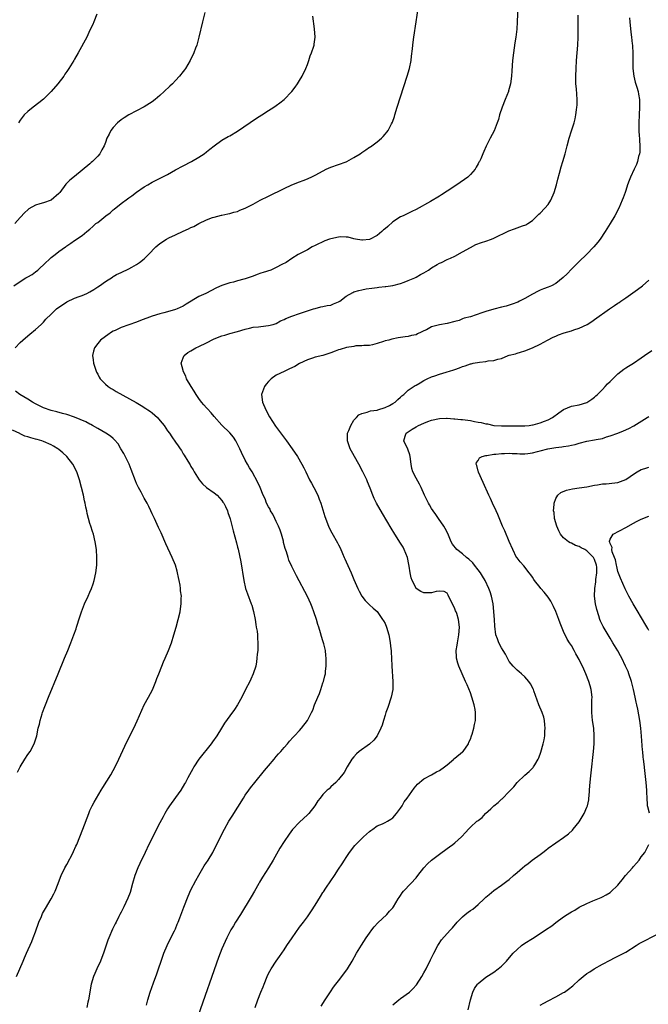
# Model space of a CAD drawing. Units: inches. Extents: x 2601000 to 2604000, y 1479000 to 1482000.
# Drawn here: x 2602525 to 2602687, y 1480582 to 1480836 of the extents above; entities that cross this region are included whole.
import ezdxf

# ---------------------------------------------------------------- set-up
doc = ezdxf.new("R2010")
doc.units = ezdxf.units.IN
doc.header["$MEASUREMENT"] = 0
doc.layers.add('LD26011479_10ft', color=2, linetype='Continuous')

msp = doc.modelspace()

# ---------------------------------------------------------------- linework, layer by layer
at = {"layer": 'LD26011479_10ft'}
for points, elevation in [([(2602572.61, 1480837.39), (2602572, 1480835), (2602571.01, 1480830.99), (2602570.49, 1480829), (2602570.19, 1480828.19), (2602569.78, 1480827), (2602568.84, 1480825), (2602567.62, 1480823), (2602567.36, 1480822.64), (2602567, 1480822.21), (2602566.04, 1480821), (2602565, 1480819.84), (2602564.22, 1480819), (2602563.6, 1480818.4), (2602562.13, 1480817), (2602561, 1480816.01), (2602559.8, 1480815), (2602559, 1480814.38), (2602556.93, 1480813.07), (2602553, 1480811), (2602551.78, 1480810.23), (2602551, 1480809.7), (2602550.12, 1480809), (2602549, 1480807.72), (2602548.41, 1480807), (2602547.94, 1480806.06), (2602547.38, 1480805), (2602547, 1480803.92), (2602546.62, 1480803), (2602546.04, 1480801.96), (2602545.54, 1480801), (2602545, 1480800.35), (2602543.64, 1480799), (2602543.28, 1480798.72), (2602543, 1480798.43), (2602541, 1480796.75), (2602539, 1480795.17), (2602537.83, 1480794.17), (2602537, 1480793.39), (2602536.82, 1480793.18), (2602535.26, 1480791), (2602535, 1480790.71), (2602533, 1480789.01), (2602531, 1480788.38), (2602530.05, 1480788.05), (2602529, 1480787.75), (2602527.23, 1480786.77), (2602527, 1480786.57), (2602526.18, 1480785.82), (2602525, 1480784.61), (2602523.68, 1480783)], 9510), ([(2602523.71, 1480751), (2602525, 1480752.35), (2602525.66, 1480753), (2602527, 1480754.12), (2602527.5, 1480754.5), (2602529, 1480755.7), (2602530.42, 1480757), (2602531, 1480757.6), (2602531.66, 1480758.34), (2602533, 1480759.69), (2602534.41, 1480761), (2602534.73, 1480761.27), (2602535.9, 1480762.1), (2602537, 1480762.83), (2602539, 1480763.76), (2602540.24, 1480764.24), (2602541, 1480764.5), (2602542.16, 1480765), (2602543, 1480765.41), (2602544.02, 1480765.98), (2602545, 1480766.73), (2602545.41, 1480767), (2602547, 1480768.12), (2602548.8, 1480769.2), (2602549, 1480769.38), (2602549.86, 1480769.86), (2602551, 1480770.44), (2602553, 1480771.35), (2602553.74, 1480771.74), (2602555, 1480772.43), (2602555.74, 1480773), (2602557, 1480773.89), (2602558.09, 1480775), (2602559.98, 1480777), (2602560.52, 1480777.48), (2602561, 1480777.85), (2602562.73, 1480779), (2602563.3, 1480779.3), (2602565, 1480780.12), (2602567, 1480781.04), (2602568.38, 1480781.62), (2602569, 1480781.97), (2602569.71, 1480782.29), (2602571, 1480783), (2602573, 1480783.97), (2602574.54, 1480784.54), (2602575, 1480784.69), (2602576.85, 1480785.15), (2602577, 1480785.21), (2602578.52, 1480785.48), (2602579, 1480785.6), (2602580.09, 1480785.91), (2602581, 1480786.14), (2602581.58, 1480786.42), (2602583.01, 1480787.01), (2602585, 1480788.04), (2602586.81, 1480789), (2602589, 1480790.1), (2602593, 1480792.06), (2602595, 1480792.99), (2602597, 1480793.8), (2602597.91, 1480794.09), (2602599, 1480794.55), (2602599.34, 1480794.66), (2602599.96, 1480795), (2602601, 1480795.47), (2602602.08, 1480796.08), (2602603.81, 1480797), (2602605, 1480797.57), (2602609, 1480798.93), (2602609.14, 1480799), (2602611, 1480799.99), (2602612.57, 1480801), (2602613, 1480801.34), (2602614.02, 1480801.98), (2602615, 1480802.66), (2602615.23, 1480802.77), (2602615.58, 1480803), (2602617, 1480804.09), (2602618.08, 1480805), (2602618.54, 1480805.46), (2602619, 1480806.05), (2602619.47, 1480806.53), (2602619.81, 1480807), (2602620.68, 1480808.68), (2602620.91, 1480809.09), (2602621.4, 1480810.6), (2602621.49, 1480811), (2602622.09, 1480813), (2602624.71, 1480821), (2602625.31, 1480823), (2602625.71, 1480825), (2602625.86, 1480826.14), (2602626.04, 1480828.04), (2602626.16, 1480829), (2602626.28, 1480829.72), (2602626.43, 1480831), (2602627, 1480835), (2602627.55, 1480838.45)], 9490), ([(2602544.75, 1480837), (2602544, 1480835), (2602543.71, 1480834.29), (2602543, 1480832.86), (2602542.16, 1480831), (2602539.99, 1480827), (2602539, 1480825.35), (2602538.81, 1480825), (2602537.59, 1480823), (2602537, 1480822.17), (2602536.53, 1480821.47), (2602536.25, 1480821), (2602534.75, 1480819), (2602533.04, 1480817), (2602531, 1480815.1), (2602529.86, 1480814.14), (2602528.35, 1480813), (2602527, 1480811.86), (2602526.06, 1480811), (2602525, 1480809.64), (2602524.56, 1480809)], 9520), ([(2602653.19, 1480839), (2602653.05, 1480834.95), (2602652.93, 1480833.07), (2602652.69, 1480831), (2602652.47, 1480829.53), (2602652.25, 1480828.25), (2602652.06, 1480827), (2602651.86, 1480825), (2602651.66, 1480822.34), (2602651.58, 1480821), (2602651.31, 1480819), (2602650.81, 1480817.19), (2602650.77, 1480817), (2602649.98, 1480815), (2602649.14, 1480813), (2602648.51, 1480811), (2602648.19, 1480809.81), (2602647.93, 1480809), (2602647.09, 1480806.91), (2602646.1, 1480805), (2602645.08, 1480802.92), (2602644.45, 1480801.55), (2602644.23, 1480801), (2602643.65, 1480799.65), (2602643.33, 1480799), (2602643.2, 1480798.8), (2602643, 1480798.39), (2602642.47, 1480797.53), (2602642.18, 1480797), (2602641, 1480795.62), (2602640.34, 1480795), (2602637.5, 1480793), (2602635, 1480791.33), (2602633.58, 1480790.42), (2602633, 1480790.06), (2602630.73, 1480788.73), (2602627, 1480786.66), (2602625.9, 1480786.1), (2602624.54, 1480785.46), (2602623.65, 1480785), (2602623, 1480784.7), (2602621, 1480783.42), (2602619.71, 1480782.29), (2602619, 1480781.64), (2602618.62, 1480781.37), (2602618.22, 1480781), (2602617, 1480779.97), (2602615, 1480778.94), (2602613.23, 1480778.77), (2602613, 1480778.73), (2602611.42, 1480779), (2602611, 1480779.09), (2602609.47, 1480779.47), (2602609, 1480779.53), (2602607.56, 1480779.56), (2602607, 1480779.51), (2602605, 1480779.1), (2602604.7, 1480779), (2602603.48, 1480778.52), (2602601, 1480777.34), (2602600.2, 1480777), (2602599, 1480776.26), (2602596.6, 1480775), (2602595, 1480774.02), (2602593.54, 1480773), (2602592.46, 1480772.46), (2602591, 1480771.68), (2602589.57, 1480771), (2602587.59, 1480770.41), (2602587, 1480770.2), (2602586.1, 1480769.9), (2602585, 1480769.43), (2602583, 1480768.76), (2602582.66, 1480768.66), (2602581, 1480768.25), (2602579.94, 1480767.94), (2602579, 1480767.72), (2602577, 1480767.06), (2602575.56, 1480766.44), (2602572.87, 1480765), (2602571, 1480764.2), (2602567.74, 1480762.26), (2602567, 1480761.75), (2602565.46, 1480761), (2602565, 1480760.83), (2602563, 1480760.3), (2602562, 1480760), (2602561, 1480759.75), (2602559, 1480759.11), (2602556.01, 1480757.99), (2602555, 1480757.58), (2602551, 1480756.19), (2602549.48, 1480755.48), (2602549, 1480755.27), (2602548.52, 1480755), (2602547.63, 1480754.37), (2602547, 1480753.95), (2602545.74, 1480753), (2602545, 1480752.14), (2602544.16, 1480751), (2602543.89, 1480750.11), (2602543.68, 1480749), (2602543.86, 1480747.86), (2602543.93, 1480747), (2602544.7, 1480744.7), (2602545, 1480744.22), (2602545.4, 1480743.4), (2602545.65, 1480743), (2602547, 1480741.6), (2602547.68, 1480741), (2602548.49, 1480740.49), (2602549, 1480740.23), (2602549.78, 1480739.78), (2602554.9, 1480736.9), (2602556.17, 1480736.17), (2602557.4, 1480735.4), (2602557.94, 1480735), (2602558.58, 1480734.58), (2602559, 1480734.24), (2602560.39, 1480733), (2602560.69, 1480732.69), (2602561.61, 1480731.61), (2602562.08, 1480731), (2602563, 1480729.64), (2602563.46, 1480729), (2602564.06, 1480728.06), (2602565, 1480726.68), (2602565.72, 1480725.72), (2602566.21, 1480725), (2602566.55, 1480724.55), (2602567, 1480723.71), (2602567.3, 1480723.3), (2602568.17, 1480721.83), (2602568.81, 1480720.81), (2602569, 1480720.45), (2602569.58, 1480719.58), (2602569.88, 1480719), (2602571.09, 1480717), (2602571.97, 1480715.97), (2602573.03, 1480715.03), (2602575, 1480713.67), (2602575.77, 1480713), (2602577, 1480711.68), (2602577.26, 1480711.26), (2602577.44, 1480711), (2602577.89, 1480710.11), (2602578.4, 1480709), (2602578.53, 1480708.53), (2602579.09, 1480706.91), (2602579.86, 1480703.86), (2602580.73, 1480700.73), (2602581, 1480699.67), (2602581.13, 1480699.13), (2602581.82, 1480695.82), (2602582.62, 1480691), (2602583.09, 1480689), (2602583.57, 1480687.57), (2602584.55, 1480685), (2602584.66, 1480684.66), (2602585.09, 1480683.09), (2602585.51, 1480681), (2602585.71, 1480679.71), (2602585.85, 1480679), (2602586.04, 1480677.96), (2602586.14, 1480677), (2602586.15, 1480676.15), (2602586.26, 1480675), (2602586.27, 1480673.73), (2602586.2, 1480673), (2602586.08, 1480672.08), (2602586.02, 1480671), (2602585.91, 1480670.09), (2602585.7, 1480669), (2602585.07, 1480667), (2602584.41, 1480665.59), (2602584.15, 1480665), (2602583.06, 1480662.94), (2602582.1, 1480661), (2602581.01, 1480658.99), (2602580.2, 1480657.8), (2602579, 1480656.19), (2602577.69, 1480654.31), (2602576.92, 1480653), (2602575.65, 1480651), (2602574.53, 1480649.47), (2602574.23, 1480649), (2602571.08, 1480645), (2602569.73, 1480643), (2602569.48, 1480642.52), (2602568.18, 1480640.18), (2602567.58, 1480639), (2602567.39, 1480638.61), (2602566.37, 1480637), (2602565, 1480635.12), (2602563.52, 1480633), (2602563, 1480632.22), (2602562.27, 1480631), (2602561.81, 1480630.19), (2602561, 1480628.64), (2602558.17, 1480623), (2602557.19, 1480621), (2602555.84, 1480618.16), (2602555.33, 1480617), (2602554.56, 1480615), (2602553.98, 1480613), (2602553.34, 1480610.66), (2602552.78, 1480609.22), (2602551.73, 1480607), (2602551, 1480605.59), (2602550.73, 1480605), (2602550.46, 1480604.46), (2602549.72, 1480603), (2602549.46, 1480602.54), (2602548.8, 1480601.2), (2602547.87, 1480599), (2602547.62, 1480598.38), (2602546.48, 1480595), (2602546.06, 1480593.94), (2602545.67, 1480593), (2602544.74, 1480591), (2602544.23, 1480589.77), (2602543.89, 1480589), (2602543.33, 1480587), (2602542.59, 1480583), (2602542.44, 1480582.44), (2602542.15, 1480581)], 9480), ([(2602557.59, 1480581.59), (2602557.89, 1480583), (2602558.52, 1480585), (2602559.36, 1480587.36), (2602560.25, 1480589.74), (2602561.75, 1480594.25), (2602562.02, 1480595), (2602562.87, 1480597), (2602563.56, 1480598.44), (2602564.75, 1480600.75), (2602565, 1480601.29), (2602565.48, 1480602.52), (2602565.7, 1480603), (2602566.14, 1480604.14), (2602567.15, 1480606.85), (2602568.26, 1480609.74), (2602569, 1480611.32), (2602570.24, 1480613.76), (2602571, 1480615.13), (2602572.45, 1480617.55), (2602573, 1480618.35), (2602573.25, 1480618.75), (2602573.42, 1480619), (2602574.62, 1480621), (2602575, 1480621.69), (2602575.65, 1480623), (2602576.6, 1480625), (2602577.61, 1480627), (2602578.75, 1480629), (2602579.65, 1480630.35), (2602582.52, 1480635), (2602583, 1480635.73), (2602583.91, 1480637), (2602584.38, 1480637.62), (2602585.46, 1480639), (2602587.94, 1480642.06), (2602589, 1480643.33), (2602590.45, 1480645), (2602591, 1480645.68), (2602591.6, 1480646.4), (2602592.17, 1480647), (2602593, 1480648.05), (2602593.85, 1480649), (2602594.38, 1480649.62), (2602595.33, 1480650.67), (2602595.66, 1480651), (2602597, 1480652.4), (2602597.51, 1480653), (2602599.03, 1480655), (2602600.08, 1480657), (2602600.38, 1480657.62), (2602600.85, 1480659), (2602601.68, 1480661), (2602602.09, 1480661.91), (2602602.48, 1480663), (2602603, 1480664.68), (2602603.12, 1480665), (2602603.5, 1480666.5), (2602603.63, 1480667), (2602603.68, 1480667.68), (2602603.83, 1480669), (2602603.88, 1480670.12), (2602603.84, 1480671), (2602603.74, 1480671.74), (2602603.66, 1480673), (2602603.25, 1480674.75), (2602603.18, 1480675), (2602603, 1480675.51), (2602602.65, 1480676.65), (2602602.4, 1480677.6), (2602601.94, 1480679), (2602601.69, 1480679.69), (2602601.31, 1480681), (2602600.66, 1480683), (2602600.21, 1480684.21), (2602599.89, 1480685), (2602599, 1480686.94), (2602596.23, 1480692.23), (2602595, 1480694.63), (2602594.26, 1480696.26), (2602594.01, 1480697), (2602593.6, 1480698.4), (2602593.27, 1480699.27), (2602592.87, 1480700.87), (2602592.81, 1480701.19), (2602592.31, 1480703), (2602591.98, 1480703.98), (2602591.6, 1480705), (2602591, 1480706.27), (2602590.63, 1480707), (2602590.13, 1480708.13), (2602589.53, 1480709), (2602589.38, 1480709.38), (2602589, 1480710.05), (2602588.49, 1480711), (2602588.1, 1480712.1), (2602587.65, 1480713), (2602586.83, 1480715), (2602586.27, 1480716.27), (2602584.74, 1480719), (2602584.11, 1480720.11), (2602583.57, 1480721), (2602583, 1480722.02), (2602582, 1480724), (2602581.58, 1480725), (2602580.54, 1480727), (2602579.95, 1480727.95), (2602579, 1480729.08), (2602577, 1480731.06), (2602575, 1480733.32), (2602574.23, 1480734.23), (2602573.26, 1480735.26), (2602573, 1480735.51), (2602572.3, 1480736.3), (2602571.73, 1480737), (2602571, 1480737.97), (2602570.32, 1480739), (2602569.83, 1480739.83), (2602569.08, 1480741), (2602567.89, 1480743), (2602567.68, 1480743.68), (2602567.03, 1480745), (2602567, 1480745.17), (2602566.48, 1480747), (2602567, 1480748.38), (2602567.27, 1480749), (2602568.23, 1480749.77), (2602569, 1480750.21), (2602570.27, 1480751), (2602571, 1480751.34), (2602573, 1480752.3), (2602574.79, 1480753.21), (2602575, 1480753.31), (2602577, 1480754.08), (2602577.74, 1480754.26), (2602579, 1480754.65), (2602581, 1480755.19), (2602583, 1480755.83), (2602584.06, 1480756.06), (2602585, 1480756.31), (2602586.44, 1480756.44), (2602587, 1480756.52), (2602589, 1480756.71), (2602590.15, 1480757), (2602591, 1480757.28), (2602592.08, 1480757.92), (2602593, 1480758.26), (2602593.46, 1480758.54), (2602595, 1480759.15), (2602597, 1480759.87), (2602599, 1480760.54), (2602600.57, 1480761), (2602601, 1480761.16), (2602602.48, 1480761.52), (2602603, 1480761.62), (2602604.1, 1480761.9), (2602605, 1480762), (2602605.69, 1480762.31), (2602607, 1480762.8), (2602607.32, 1480763), (2602609, 1480764.27), (2602610.72, 1480765.28), (2602611, 1480765.41), (2602612.23, 1480765.77), (2602613, 1480765.96), (2602614.15, 1480766.15), (2602615.6, 1480766.4), (2602617, 1480766.56), (2602617.38, 1480766.62), (2602619, 1480766.75), (2602619.2, 1480766.8), (2602621.05, 1480767.05), (2602623, 1480767.6), (2602623.89, 1480767.89), (2602625, 1480768.31), (2602626.67, 1480769), (2602627, 1480769.17), (2602628.15, 1480769.85), (2602629, 1480770.31), (2602630.16, 1480771), (2602631, 1480771.6), (2602632.42, 1480772.42), (2602633, 1480772.78), (2602633.51, 1480773), (2602635, 1480773.71), (2602635.89, 1480774.11), (2602637, 1480774.64), (2602639, 1480775.72), (2602641, 1480776.86), (2602642.41, 1480777.59), (2602643.85, 1480778.15), (2602645, 1480778.5), (2602646.44, 1480779), (2602647, 1480779.22), (2602650.88, 1480781.12), (2602652.32, 1480781.68), (2602654.43, 1480782.43), (2602655.3, 1480782.7), (2602655.78, 1480783), (2602657, 1480783.81), (2602658.23, 1480785), (2602658.6, 1480785.4), (2602659, 1480785.72), (2602660.2, 1480787), (2602661, 1480787.94), (2602661.71, 1480789), (2602662.61, 1480791), (2602663.21, 1480793), (2602663.54, 1480794.46), (2602663.97, 1480795.97), (2602664.37, 1480797.63), (2602664.8, 1480799), (2602665.37, 1480801), (2602665.9, 1480803), (2602666.46, 1480805), (2602667.07, 1480806.93), (2602667.71, 1480809), (2602667.98, 1480810.02), (2602668.18, 1480811), (2602668.35, 1480812.35), (2602668.45, 1480813), (2602668.47, 1480813.53), (2602668.49, 1480815), (2602668.29, 1480817.71), (2602668.17, 1480819), (2602668.12, 1480821), (2602668.2, 1480823), (2602668.34, 1480825), (2602668.65, 1480829), (2602668.77, 1480831), (2602668.79, 1480833.21), (2602668.73, 1480836.73)], 9470), ([(2602523.38, 1480767), (2602525, 1480768.07), (2602526.5, 1480769), (2602527, 1480769.3), (2602528.12, 1480769.88), (2602529, 1480770.57), (2602529.53, 1480771), (2602531.64, 1480773), (2602532.37, 1480773.63), (2602533, 1480774.25), (2602534.04, 1480775), (2602535, 1480775.82), (2602536.7, 1480777), (2602536.87, 1480777.13), (2602537, 1480777.28), (2602538.08, 1480777.92), (2602539, 1480778.65), (2602541, 1480779.92), (2602542.18, 1480781), (2602543, 1480781.57), (2602543.76, 1480782.24), (2602544.55, 1480783), (2602545, 1480783.3), (2602547.09, 1480785), (2602548.2, 1480785.8), (2602549, 1480786.54), (2602549.27, 1480786.73), (2602551, 1480788.14), (2602552.64, 1480789.36), (2602553, 1480789.66), (2602553.81, 1480790.19), (2602555, 1480791.12), (2602557, 1480792.45), (2602557.9, 1480793), (2602559, 1480793.63), (2602563, 1480795.68), (2602565, 1480796.81), (2602567, 1480797.89), (2602569.18, 1480799), (2602571, 1480800.09), (2602572.39, 1480801), (2602573, 1480801.47), (2602573.84, 1480802.16), (2602575, 1480803.04), (2602577, 1480804.47), (2602578.6, 1480805.4), (2602579, 1480805.62), (2602581, 1480806.79), (2602585.87, 1480810.13), (2602587.28, 1480811), (2602589, 1480812.12), (2602590.4, 1480813), (2602591, 1480813.42), (2602591.9, 1480814.09), (2602593.01, 1480814.99), (2602595.01, 1480817), (2602595.87, 1480818.13), (2602596.48, 1480819), (2602597, 1480819.84), (2602597.63, 1480821), (2602598.57, 1480823), (2602599, 1480824.02), (2602599.37, 1480825), (2602599.74, 1480826.26), (2602600.1, 1480827), (2602600.68, 1480828.68), (2602600.75, 1480829), (2602600.75, 1480829.25), (2602601, 1480831), (2602600.82, 1480833.18), (2602600.42, 1480836.42)], 9500), ([(2602682.01, 1480836.01), (2602682.04, 1480835), (2602682.31, 1480832.31), (2602682.48, 1480831), (2602682.68, 1480829.32), (2602682.71, 1480829), (2602682.71, 1480828.71), (2602682.81, 1480827), (2602682.8, 1480824.8), (2602682.84, 1480823), (2602683.09, 1480821), (2602683.44, 1480819.44), (2602683.87, 1480818.13), (2602684.2, 1480817), (2602684.33, 1480816.33), (2602684.55, 1480815), (2602684.58, 1480813), (2602684.45, 1480811), (2602684.36, 1480809), (2602684.4, 1480807), (2602684.51, 1480805.49), (2602684.54, 1480805), (2602684.53, 1480804.53), (2602684.64, 1480803), (2602684.6, 1480801.4), (2602684.53, 1480801), (2602684.31, 1480800.31), (2602684.03, 1480799), (2602683.78, 1480798.22), (2602683.15, 1480797), (2602682.25, 1480795), (2602681.92, 1480794.08), (2602681.49, 1480793), (2602681, 1480791.56), (2602680.83, 1480791), (2602680.33, 1480789.67), (2602680.11, 1480789), (2602679.23, 1480787), (2602678.17, 1480785), (2602676.97, 1480783), (2602675.72, 1480781), (2602674.39, 1480779), (2602673.79, 1480778.21), (2602672.82, 1480777), (2602670.88, 1480775), (2602669, 1480773.24), (2602668.77, 1480773), (2602667, 1480771.25), (2602665.92, 1480770.08), (2602664.9, 1480769.1), (2602663, 1480767.58), (2602661.86, 1480767), (2602661, 1480766.6), (2602659.84, 1480766.16), (2602659, 1480765.82), (2602658.43, 1480765.57), (2602657, 1480764.85), (2602655, 1480763.72), (2602653.65, 1480763), (2602653.22, 1480762.78), (2602651.78, 1480762.22), (2602651, 1480761.97), (2602650.24, 1480761.76), (2602649, 1480761.43), (2602647, 1480760.93), (2602645, 1480760.35), (2602643.97, 1480759.97), (2602641, 1480758.99), (2602639.41, 1480758.59), (2602639, 1480758.42), (2602638.07, 1480758.07), (2602637, 1480757.76), (2602635, 1480757.23), (2602633, 1480756.92), (2602631, 1480756.38), (2602629.66, 1480755.66), (2602629, 1480755.36), (2602628.3, 1480755), (2602627.39, 1480754.61), (2602627, 1480754.38), (2602625.84, 1480754.16), (2602625, 1480753.89), (2602624.17, 1480753.83), (2602623, 1480753.65), (2602622.42, 1480753.58), (2602620.76, 1480753.24), (2602619.95, 1480753), (2602619, 1480752.75), (2602618.59, 1480752.59), (2602617, 1480752.11), (2602615.78, 1480751.78), (2602615, 1480751.61), (2602613.56, 1480751.56), (2602613, 1480751.47), (2602611.48, 1480751.48), (2602611, 1480751.37), (2602609.05, 1480751.05), (2602607.46, 1480750.54), (2602607, 1480750.44), (2602606.13, 1480750.13), (2602605, 1480749.7), (2602603, 1480749.05), (2602601, 1480748.57), (2602600.34, 1480748.34), (2602599, 1480747.92), (2602597, 1480746.91), (2602595.79, 1480746.21), (2602594.43, 1480745.57), (2602593, 1480744.92), (2602591, 1480743.94), (2602589.67, 1480743), (2602589, 1480742.31), (2602588.39, 1480741.61), (2602587.95, 1480741), (2602587.18, 1480739), (2602587.4, 1480737), (2602588.26, 1480735), (2602589.22, 1480733.22), (2602589.98, 1480731.98), (2602590.79, 1480730.79), (2602593.64, 1480727), (2602595.09, 1480725), (2602596.43, 1480723), (2602597.61, 1480721), (2602598.08, 1480720.08), (2602598.58, 1480719), (2602599.58, 1480717), (2602600.08, 1480716.08), (2602600.69, 1480715), (2602601.68, 1480713), (2602602.02, 1480712.02), (2602602.43, 1480711), (2602603.51, 1480707.51), (2602604.47, 1480705), (2602604.63, 1480704.63), (2602605.3, 1480703.3), (2602606.74, 1480700.74), (2602607, 1480700.2), (2602607.41, 1480699.42), (2602608.01, 1480697.99), (2602608.47, 1480697), (2602608.65, 1480696.65), (2602609, 1480695.83), (2602610.3, 1480693), (2602611, 1480691.29), (2602612.01, 1480689), (2602612.32, 1480688.32), (2602612.99, 1480687), (2602613.89, 1480685.89), (2602615, 1480684.81), (2602615.95, 1480683.95), (2602617, 1480683.07), (2602618.38, 1480681), (2602618.61, 1480680.61), (2602619, 1480679.99), (2602619.39, 1480679), (2602619.98, 1480677), (2602620.12, 1480676.12), (2602620.35, 1480675), (2602620.54, 1480673.46), (2602620.56, 1480673), (2602620.55, 1480672.55), (2602620.65, 1480671), (2602620.72, 1480669), (2602621.04, 1480665), (2602620.98, 1480663), (2602620.59, 1480661), (2602619.7, 1480658.3), (2602619.22, 1480657), (2602619, 1480656.34), (2602618.62, 1480655), (2602618.24, 1480653.76), (2602617.96, 1480653), (2602616.99, 1480651), (2602616.12, 1480649.88), (2602615, 1480648.85), (2602612.35, 1480647), (2602611.66, 1480646.34), (2602611, 1480645.58), (2602610.47, 1480645), (2602609.21, 1480643), (2602608.45, 1480641.55), (2602607, 1480639.74), (2602606.34, 1480639), (2602605, 1480637.86), (2602604.6, 1480637.4), (2602604.11, 1480637), (2602603, 1480635.91), (2602602.29, 1480635), (2602601.71, 1480634.29), (2602600.96, 1480633), (2602599.37, 1480631), (2602599.18, 1480630.82), (2602599, 1480630.63), (2602597, 1480628.79), (2602595.15, 1480626.85), (2602594.29, 1480625.71), (2602593, 1480623.82), (2602591.9, 1480622.1), (2602590.15, 1480619), (2602589, 1480617.04), (2602587.41, 1480614.59), (2602586.66, 1480613.34), (2602586.49, 1480613), (2602585.38, 1480611), (2602584.48, 1480609.52), (2602581.79, 1480605), (2602580.51, 1480603), (2602579.95, 1480602.05), (2602579.28, 1480601), (2602578.29, 1480599), (2602577, 1480596.12), (2602576.07, 1480593.93), (2602570.9, 1480579)], 9460), ([(2602585.53, 1480581), (2602586.24, 1480583), (2602587, 1480584.94), (2602587.61, 1480586.39), (2602587.83, 1480587), (2602588.64, 1480589), (2602589, 1480589.76), (2602589.7, 1480591), (2602591, 1480592.97), (2602591.85, 1480594.15), (2602592.43, 1480595), (2602593, 1480595.89), (2602593.75, 1480597), (2602595.05, 1480598.95), (2602597, 1480601.7), (2602597.98, 1480603), (2602599, 1480604.39), (2602600.06, 1480605.94), (2602601, 1480607.38), (2602602.34, 1480609.66), (2602603, 1480610.64), (2602603.14, 1480610.86), (2602603.76, 1480611.76), (2602605, 1480613.63), (2602605.95, 1480615), (2602607, 1480616.66), (2602607.95, 1480618.05), (2602608.52, 1480619), (2602609, 1480619.68), (2602609.85, 1480621), (2602611.25, 1480622.75), (2602611.46, 1480623), (2602613, 1480624.55), (2602613.47, 1480625), (2602615, 1480626.38), (2602615.34, 1480626.66), (2602615.86, 1480627), (2602617, 1480627.81), (2602618.35, 1480628.35), (2602619, 1480628.65), (2602619.68, 1480629), (2602620.46, 1480629.54), (2602621, 1480629.86), (2602621.98, 1480631), (2602623, 1480632.37), (2602623.39, 1480633), (2602623.95, 1480634.05), (2602624.67, 1480635), (2602626.48, 1480637.52), (2602627.41, 1480638.59), (2602629, 1480639.94), (2602631, 1480641.01), (2602632.25, 1480641.75), (2602633, 1480642.06), (2602634.34, 1480643), (2602635, 1480643.58), (2602636.69, 1480645), (2602636.83, 1480645.17), (2602637, 1480645.27), (2602639, 1480646.86), (2602639.13, 1480647), (2602640.48, 1480649), (2602640.63, 1480649.37), (2602641, 1480650.19), (2602641.3, 1480651), (2602641.45, 1480651.45), (2602641.9, 1480653), (2602642.06, 1480653.94), (2602642.31, 1480655), (2602642.33, 1480657), (2602642.2, 1480657.8), (2602641.97, 1480659), (2602641.39, 1480661), (2602641, 1480662.11), (2602640.15, 1480664.15), (2602639.75, 1480665), (2602638.86, 1480667), (2602638.02, 1480669), (2602637.77, 1480669.77), (2602637.43, 1480671), (2602637.39, 1480671.39), (2602637.36, 1480673), (2602637.62, 1480674.38), (2602637.7, 1480675), (2602638.05, 1480677), (2602638.18, 1480679), (2602637.95, 1480681), (2602637.48, 1480682.52), (2602637.3, 1480683), (2602637.19, 1480683.19), (2602637, 1480683.73), (2602635.29, 1480687.29), (2602635, 1480687.76), (2602634.21, 1480688.21), (2602633, 1480688.25), (2602632.19, 1480688.19), (2602631, 1480687.83), (2602629.89, 1480687.89), (2602629, 1480687.9), (2602628.23, 1480688.23), (2602627.06, 1480689), (2602627, 1480689.06), (2602625.97, 1480691), (2602625.71, 1480691.71), (2602625.49, 1480693), (2602625.26, 1480694.74), (2602625.16, 1480695.16), (2602624.76, 1480697), (2602623.96, 1480699), (2602623.64, 1480699.64), (2602623, 1480700.7), (2602621.51, 1480703), (2602620.55, 1480704.55), (2602618.32, 1480708.32), (2602616.81, 1480711), (2602616.21, 1480712.21), (2602615.86, 1480713), (2602615.17, 1480714.83), (2602614.47, 1480716.47), (2602614.29, 1480717), (2602613.85, 1480717.85), (2602613.32, 1480719), (2602612.22, 1480721), (2602610.33, 1480724.33), (2602610.01, 1480725), (2602609.33, 1480727), (2602609.36, 1480727.36), (2602609.37, 1480729), (2602609.72, 1480729.72), (2602610.18, 1480731), (2602611, 1480732.36), (2602611.65, 1480733), (2602612.24, 1480733.76), (2602613, 1480734.09), (2602614.41, 1480734.41), (2602615.23, 1480734.77), (2602617, 1480734.97), (2602617.11, 1480735), (2602619, 1480735.61), (2602620.15, 1480736.15), (2602621, 1480736.62), (2602621.59, 1480737), (2602622.29, 1480737.71), (2602623, 1480738.25), (2602623.37, 1480738.63), (2602623.84, 1480739), (2602625, 1480740.06), (2602626.75, 1480741.25), (2602627, 1480741.39), (2602628.06, 1480741.94), (2602629, 1480742.58), (2602629.85, 1480743), (2602631, 1480743.53), (2602631.81, 1480743.81), (2602633, 1480744.17), (2602634.72, 1480744.72), (2602635, 1480744.78), (2602635.58, 1480745), (2602636.71, 1480745.29), (2602637, 1480745.41), (2602638.2, 1480745.8), (2602639, 1480746.14), (2602639.66, 1480746.34), (2602641, 1480746.83), (2602641.15, 1480746.85), (2602641.71, 1480747), (2602643.31, 1480747.31), (2602645, 1480747.45), (2602645.6, 1480747.6), (2602647, 1480747.7), (2602648.09, 1480748.09), (2602649, 1480748.28), (2602650.76, 1480749), (2602651, 1480749.07), (2602652.58, 1480749.42), (2602653, 1480749.61), (2602653.91, 1480749.91), (2602655, 1480750.19), (2602657, 1480750.98), (2602659, 1480751.92), (2602660.86, 1480753), (2602662.29, 1480753.71), (2602663, 1480754.03), (2602663.68, 1480754.32), (2602665.15, 1480754.85), (2602667, 1480755.4), (2602667.61, 1480755.61), (2602669, 1480756.05), (2602671.09, 1480757), (2602672.26, 1480757.74), (2602673, 1480758.25), (2602676.85, 1480761), (2602678.14, 1480761.86), (2602679, 1480762.47), (2602679.32, 1480762.68), (2602679.77, 1480763), (2602681, 1480763.83), (2602682.85, 1480765.15), (2602684.01, 1480765.99), (2602685.31, 1480767), (2602687, 1480768.43)], 9450), ([(2602602.59, 1480581.41), (2602603.57, 1480583), (2602604.93, 1480585.07), (2602605.76, 1480586.24), (2602606.35, 1480587), (2602607, 1480587.88), (2602607.9, 1480589), (2602609.34, 1480591), (2602610.56, 1480593), (2602611.68, 1480595), (2602612.93, 1480597.07), (2602614.17, 1480599), (2602615, 1480600.21), (2602615.57, 1480601), (2602616.21, 1480601.79), (2602617.16, 1480602.84), (2602619.45, 1480605), (2602620.16, 1480605.84), (2602621, 1480606.72), (2602621.2, 1480607), (2602622.37, 1480609), (2602622.62, 1480609.38), (2602623, 1480609.87), (2602623.43, 1480610.57), (2602623.8, 1480611), (2602625.69, 1480613), (2602627, 1480614.46), (2602627.45, 1480615), (2602629.03, 1480617), (2602629.96, 1480618.04), (2602630.96, 1480619), (2602633, 1480620.54), (2602635, 1480621.96), (2602635.58, 1480622.42), (2602636.43, 1480623), (2602637, 1480623.47), (2602638.68, 1480625), (2602639.8, 1480626.2), (2602640.48, 1480627), (2602641, 1480627.45), (2602642.69, 1480629), (2602642.88, 1480629.12), (2602643, 1480629.24), (2602644.01, 1480629.99), (2602644.92, 1480631), (2602646.23, 1480632.23), (2602647.06, 1480633), (2602648.15, 1480633.85), (2602649, 1480634.7), (2602649.17, 1480634.83), (2602651, 1480636.65), (2602652.15, 1480637.85), (2602653.05, 1480639), (2602655, 1480640.88), (2602656.13, 1480641.87), (2602657, 1480642.71), (2602657.14, 1480642.86), (2602657.24, 1480643), (2602657.58, 1480643.58), (2602658.48, 1480645), (2602658.65, 1480645.35), (2602659.18, 1480646.82), (2602659.76, 1480649), (2602659.99, 1480650.01), (2602660.13, 1480651), (2602660.2, 1480652.2), (2602660.28, 1480653), (2602660.18, 1480653.82), (2602660.08, 1480655), (2602659.87, 1480655.87), (2602659.45, 1480657), (2602658.6, 1480659), (2602658.21, 1480660.21), (2602657.35, 1480662.65), (2602657.24, 1480663), (2602657.16, 1480663.16), (2602656.46, 1480664.46), (2602656.08, 1480665), (2602655, 1480666.21), (2602654.2, 1480667), (2602653.54, 1480667.54), (2602653, 1480667.91), (2602652.01, 1480669), (2602651, 1480670.17), (2602650.71, 1480670.71), (2602650.53, 1480671), (2602650.05, 1480672.05), (2602649.42, 1480673), (2602649, 1480673.71), (2602648.36, 1480675), (2602648, 1480676), (2602647.58, 1480677), (2602647.25, 1480679.25), (2602647.16, 1480681), (2602646.82, 1480685), (2602646.47, 1480687), (2602646.08, 1480688.08), (2602645.77, 1480689), (2602644.8, 1480691), (2602644.14, 1480692.14), (2602643.61, 1480693), (2602643, 1480693.83), (2602642.05, 1480695), (2602641.6, 1480695.6), (2602640.57, 1480696.57), (2602640.03, 1480697), (2602639, 1480697.95), (2602637.52, 1480699), (2602636.41, 1480700.41), (2602636.03, 1480701), (2602635.15, 1480703.15), (2602634.47, 1480704.47), (2602634.13, 1480705), (2602632.74, 1480707), (2602632.05, 1480708.05), (2602631.38, 1480709), (2602631, 1480709.61), (2602630.5, 1480710.5), (2602630.19, 1480711), (2602629.81, 1480711.81), (2602629.2, 1480713), (2602628.31, 1480715), (2602627.86, 1480715.86), (2602627, 1480717.42), (2602626.2, 1480719), (2602625.9, 1480719.9), (2602625.71, 1480721), (2602625.46, 1480723), (2602625.38, 1480723.38), (2602624.84, 1480724.84), (2602623.82, 1480727), (2602624.21, 1480728.21), (2602624.49, 1480729), (2602625.99, 1480730.01), (2602627, 1480730.66), (2602627.59, 1480731), (2602629, 1480731.6), (2602630, 1480732), (2602631, 1480732.35), (2602633, 1480732.82), (2602634.85, 1480732.85), (2602635, 1480732.87), (2602636.71, 1480732.71), (2602637, 1480732.72), (2602638.53, 1480732.53), (2602639, 1480732.52), (2602640.31, 1480732.31), (2602641, 1480732.23), (2602642.05, 1480732.05), (2602643, 1480731.85), (2602643.75, 1480731.75), (2602645, 1480731.41), (2602645.39, 1480731.39), (2602647, 1480731), (2602649, 1480730.86), (2602650.89, 1480730.89), (2602653.11, 1480730.89), (2602655, 1480730.9), (2602656.12, 1480731), (2602657, 1480731.12), (2602657.18, 1480731.18), (2602659, 1480731.64), (2602660.1, 1480732.1), (2602661, 1480732.42), (2602662.12, 1480733), (2602663.76, 1480734.24), (2602665, 1480735.11), (2602667, 1480735.95), (2602669, 1480736.29), (2602671, 1480736.87), (2602672.25, 1480737.75), (2602673, 1480738.3), (2602673.34, 1480738.66), (2602673.72, 1480739), (2602675, 1480740.23), (2602675.71, 1480741), (2602676.31, 1480741.69), (2602677, 1480742.32), (2602677.65, 1480743), (2602679, 1480744.3), (2602680.49, 1480745.51), (2602681, 1480745.84), (2602681.73, 1480746.27), (2602683, 1480747.06), (2602685, 1480748.37), (2602685.83, 1480749), (2602687.69, 1480750.31)], 9440), ([(2602524.1, 1480589), (2602525.79, 1480593), (2602526.16, 1480593.84), (2602526.65, 1480595), (2602527.99, 1480598.01), (2602528.4, 1480599), (2602529, 1480600.56), (2602529.83, 1480603), (2602530.47, 1480604.47), (2602530.69, 1480605), (2602530.79, 1480605.21), (2602531.51, 1480606.49), (2602533.04, 1480609), (2602533.69, 1480610.31), (2602534.01, 1480611), (2602534.84, 1480613), (2602535.43, 1480614.57), (2602535.62, 1480615), (2602536.54, 1480617), (2602537, 1480617.85), (2602538.65, 1480621), (2602538.76, 1480621.24), (2602539.38, 1480622.62), (2602539.57, 1480623), (2602540.4, 1480625), (2602541.17, 1480627), (2602542.67, 1480631), (2602543, 1480631.77), (2602543.57, 1480633), (2602544.06, 1480633.94), (2602544.66, 1480635), (2602545.87, 1480637), (2602546.33, 1480637.67), (2602548.36, 1480641), (2602549, 1480642.12), (2602549.48, 1480643), (2602550.45, 1480645), (2602552.52, 1480649.48), (2602554.32, 1480653), (2602555.15, 1480654.85), (2602556.33, 1480657.67), (2602557, 1480659.04), (2602558.08, 1480661), (2602559.09, 1480662.91), (2602559.96, 1480665), (2602560.25, 1480665.75), (2602560.7, 1480667), (2602561.47, 1480669), (2602561.92, 1480670.08), (2602562.35, 1480671), (2602563.22, 1480673), (2602563.97, 1480675), (2602564.63, 1480677), (2602565.23, 1480679), (2602565.75, 1480681), (2602566.22, 1480683), (2602566.43, 1480684.43), (2602566.53, 1480685), (2602566.51, 1480686.51), (2602566.54, 1480687), (2602566.35, 1480688.35), (2602566.3, 1480689), (2602566.19, 1480689.81), (2602565.97, 1480691), (2602565.78, 1480691.78), (2602565.57, 1480693), (2602565.43, 1480693.43), (2602565, 1480694.97), (2602564.13, 1480697), (2602562.5, 1480700.5), (2602561.31, 1480703.31), (2602560.69, 1480704.69), (2602559.61, 1480707), (2602559, 1480708.25), (2602558.68, 1480709), (2602558.14, 1480710.14), (2602557.74, 1480711), (2602557, 1480712.27), (2602556.18, 1480713.82), (2602555.52, 1480715), (2602555, 1480716.06), (2602554.71, 1480716.71), (2602553.65, 1480719.65), (2602553.09, 1480721), (2602551.76, 1480723.76), (2602550.98, 1480725), (2602550.24, 1480726.24), (2602549.32, 1480727.32), (2602549, 1480727.62), (2602548.26, 1480728.26), (2602547.06, 1480729), (2602545, 1480730.17), (2602543.66, 1480731), (2602543.24, 1480731.24), (2602543, 1480731.33), (2602541.92, 1480731.92), (2602539, 1480733.15), (2602537, 1480733.83), (2602535.89, 1480734.11), (2602534.5, 1480734.5), (2602533, 1480734.88), (2602531, 1480735.57), (2602530.03, 1480736.03), (2602529, 1480736.54), (2602528.19, 1480737), (2602527, 1480737.75), (2602524.9, 1480739), (2602523.85, 1480739.85)], 9490), ([(2602621, 1480581.7), (2602622.54, 1480583), (2602623, 1480583.37), (2602625.28, 1480585), (2602626.19, 1480585.81), (2602627.12, 1480586.88), (2602628.46, 1480589), (2602629, 1480589.97), (2602629.56, 1480591), (2602630.73, 1480593.27), (2602631, 1480593.8), (2602631.54, 1480595), (2602632.59, 1480597), (2602632.74, 1480597.26), (2602633.56, 1480598.44), (2602635, 1480600.07), (2602635.9, 1480601), (2602636.42, 1480601.58), (2602637.6, 1480603), (2602639, 1480604.37), (2602639.67, 1480605), (2602640.45, 1480605.55), (2602641, 1480605.99), (2602641.61, 1480606.39), (2602642.28, 1480607), (2602643, 1480607.6), (2602644.56, 1480609), (2602645, 1480609.45), (2602645.85, 1480610.15), (2602647, 1480611.2), (2602649, 1480612.56), (2602650.42, 1480613.58), (2602651, 1480614.04), (2602652.07, 1480615), (2602653, 1480615.78), (2602654.4, 1480617), (2602655, 1480617.5), (2602655.89, 1480618.11), (2602656.94, 1480619), (2602659, 1480620.48), (2602659.66, 1480621), (2602660.44, 1480621.56), (2602661, 1480622.06), (2602663, 1480623.49), (2602665, 1480624.85), (2602666.25, 1480625.75), (2602667.26, 1480626.74), (2602667.49, 1480627), (2602669, 1480628.84), (2602670.3, 1480631), (2602671, 1480632.61), (2602671.14, 1480633), (2602671.47, 1480634.53), (2602671.53, 1480635), (2602671.56, 1480635.56), (2602671.8, 1480638.2), (2602671.84, 1480639), (2602671.91, 1480639.91), (2602672.24, 1480643), (2602672.53, 1480645.47), (2602672.69, 1480647), (2602672.86, 1480649), (2602672.91, 1480651), (2602672.77, 1480653), (2602672.47, 1480655), (2602672.27, 1480657), (2602672.29, 1480657.71), (2602672.3, 1480660.3), (2602672.32, 1480661), (2602672.08, 1480663), (2602671.86, 1480663.86), (2602671.53, 1480665), (2602670.77, 1480667), (2602670.2, 1480668.2), (2602669.85, 1480669), (2602669.54, 1480669.54), (2602669, 1480670.67), (2602668.14, 1480672.14), (2602667.73, 1480673), (2602667, 1480674.28), (2602666.54, 1480675), (2602665.89, 1480675.89), (2602665, 1480677.9), (2602664.09, 1480680.09), (2602663.8, 1480681), (2602663.02, 1480683.02), (2602662.36, 1480684.36), (2602661.68, 1480685.68), (2602661, 1480686.76), (2602660, 1480688), (2602659.16, 1480689), (2602659, 1480689.23), (2602657.52, 1480691), (2602657.34, 1480691.34), (2602657, 1480691.86), (2602656.52, 1480692.52), (2602656.11, 1480693), (2602654.78, 1480694.78), (2602653.83, 1480695.83), (2602653, 1480696.85), (2602652.91, 1480697), (2602651.91, 1480699), (2602651, 1480701.06), (2602649.85, 1480703.85), (2602649.29, 1480705), (2602648.02, 1480708.02), (2602647.63, 1480709), (2602646.72, 1480711), (2602646.13, 1480712.13), (2602645.77, 1480713), (2602644.3, 1480716.3), (2602643.08, 1480718.92), (2602643.05, 1480719), (2602643.05, 1480719.05), (2602643, 1480719.24), (2602642.69, 1480720.69), (2602642.52, 1480721), (2602642.59, 1480721.41), (2602643, 1480721.96), (2602643.37, 1480722.63), (2602644.04, 1480723), (2602645, 1480723.27), (2602645.26, 1480723.26), (2602647, 1480723.55), (2602647.56, 1480723.56), (2602649, 1480723.73), (2602649.74, 1480723.74), (2602651, 1480723.82), (2602651.76, 1480723.77), (2602653, 1480723.74), (2602653.7, 1480723.7), (2602655, 1480723.67), (2602655.79, 1480723.79), (2602657, 1480723.93), (2602658.3, 1480724.3), (2602659, 1480724.47), (2602660.96, 1480725), (2602663, 1480725.3), (2602664.54, 1480725.46), (2602665, 1480725.58), (2602666.27, 1480725.73), (2602667, 1480725.92), (2602667.94, 1480726.06), (2602669, 1480726.4), (2602670.95, 1480726.95), (2602673, 1480727.29), (2602673.4, 1480727.4), (2602675, 1480727.67), (2602676.02, 1480728.02), (2602677, 1480728.29), (2602678.97, 1480729.03), (2602680.42, 1480729.58), (2602681.79, 1480730.21), (2602683.11, 1480730.89), (2602686.52, 1480733), (2602687, 1480733.27)], 9430), ([(2602524.33, 1480641.67), (2602525.03, 1480643), (2602526.23, 1480645), (2602527, 1480646.19), (2602527.55, 1480647), (2602528.63, 1480649), (2602529.27, 1480651), (2602529.68, 1480653), (2602529.97, 1480654.03), (2602530.17, 1480655), (2602530.7, 1480656.69), (2602530.8, 1480657), (2602531.41, 1480658.59), (2602531.54, 1480659), (2602532.34, 1480661), (2602534.78, 1480667), (2602536.45, 1480671), (2602537.26, 1480673), (2602538.1, 1480675), (2602538.88, 1480677), (2602539.4, 1480678.6), (2602539.54, 1480679), (2602540.35, 1480681.65), (2602540.8, 1480683), (2602541.63, 1480685), (2602542.55, 1480687), (2602543, 1480688.04), (2602543.39, 1480689), (2602543.82, 1480690.18), (2602544.06, 1480691), (2602544.52, 1480693), (2602544.73, 1480695), (2602544.76, 1480697), (2602544.65, 1480699), (2602544.36, 1480701), (2602543.87, 1480703), (2602543.65, 1480703.65), (2602543.25, 1480705), (2602543, 1480705.76), (2602542.28, 1480708.28), (2602542.15, 1480709), (2602541.91, 1480709.91), (2602541.72, 1480711), (2602541.58, 1480711.58), (2602541.3, 1480713), (2602540.84, 1480715), (2602540.31, 1480717), (2602539.62, 1480719), (2602538.62, 1480721), (2602537.05, 1480723), (2602535.97, 1480723.97), (2602535, 1480724.76), (2602534.68, 1480725), (2602533.64, 1480725.64), (2602533, 1480725.98), (2602531, 1480726.86), (2602530.6, 1480727), (2602529.36, 1480727.36), (2602529, 1480727.49), (2602527.77, 1480727.77), (2602527, 1480728.09), (2602526.25, 1480728.25), (2602525, 1480728.87), (2602524.9, 1480728.9), (2602523, 1480729.74)], 9500), ([(2602687.13, 1480631.13), (2602686.7, 1480632.7), (2602686.65, 1480633), (2602686.65, 1480633.35), (2602686.53, 1480635), (2602686.47, 1480636.47), (2602686.46, 1480637), (2602686.29, 1480639), (2602685.95, 1480642.05), (2602685.73, 1480643.73), (2602685.59, 1480645), (2602685.51, 1480645.51), (2602685.37, 1480647), (2602685.32, 1480647.32), (2602685.06, 1480650.94), (2602684.86, 1480653), (2602684.6, 1480655), (2602684.1, 1480657.9), (2602683.86, 1480659), (2602683.68, 1480659.68), (2602683.46, 1480661), (2602683.02, 1480662.98), (2602682.49, 1480665), (2602681.81, 1480667), (2602681.6, 1480667.6), (2602680.99, 1480669), (2602680.03, 1480671), (2602679.67, 1480671.67), (2602678.93, 1480672.93), (2602677.65, 1480675), (2602677, 1480676.16), (2602676.48, 1480677), (2602675.18, 1480679.18), (2602674.53, 1480680.53), (2602674.33, 1480681), (2602674.06, 1480681.94), (2602673.53, 1480683.53), (2602673.24, 1480685), (2602673, 1480687), (2602673.07, 1480689), (2602673.33, 1480690.67), (2602673.32, 1480691), (2602673.33, 1480691.33), (2602673.55, 1480693), (2602673.53, 1480694.47), (2602673.51, 1480695), (2602673, 1480696.46), (2602672.71, 1480697), (2602671, 1480698.69), (2602670.48, 1480699), (2602669.49, 1480699.49), (2602669, 1480699.81), (2602668.08, 1480700.08), (2602667, 1480700.65), (2602666.73, 1480700.73), (2602666.29, 1480701), (2602665, 1480702.03), (2602664.19, 1480703), (2602663.8, 1480703.8), (2602663.26, 1480705), (2602662.69, 1480707), (2602662.54, 1480708.54), (2602662.43, 1480709), (2602662.6, 1480710.6), (2602662.57, 1480711), (2602663, 1480712.17), (2602663.52, 1480713), (2602664.32, 1480713.68), (2602665.71, 1480714.29), (2602667.33, 1480714.67), (2602669, 1480714.88), (2602671, 1480715.18), (2602673, 1480715.6), (2602673.7, 1480715.7), (2602675, 1480715.93), (2602675.96, 1480715.96), (2602678.19, 1480716.19), (2602679, 1480716.3), (2602681, 1480717.07), (2602682.18, 1480717.82), (2602683, 1480718.42), (2602683.94, 1480719), (2602685, 1480719.68), (2602685.91, 1480719.91), (2602687, 1480720.22)], 9420), ([(2602687, 1480678.12), (2602686.67, 1480678.67), (2602685.95, 1480679.95), (2602685.35, 1480681), (2602683.73, 1480683.73), (2602682.91, 1480685), (2602681.79, 1480687), (2602681.52, 1480687.52), (2602680.86, 1480688.86), (2602679.63, 1480691.63), (2602679, 1480693.4), (2602678.68, 1480694.68), (2602678.64, 1480695), (2602678.35, 1480696.35), (2602678.14, 1480697), (2602677.54, 1480698.46), (2602677.44, 1480699), (2602677.51, 1480699.51), (2602677, 1480700.56), (2602676.92, 1480700.92), (2602676.85, 1480701), (2602676.8, 1480701.2), (2602677, 1480701.66), (2602677.78, 1480703), (2602681, 1480704.68), (2602683, 1480705.82), (2602683.79, 1480706.21), (2602685, 1480706.87), (2602687, 1480707.65)], 9410), ([(2602640.42, 1480580.42), (2602641, 1480583.03), (2602641.65, 1480585), (2602642.05, 1480585.95), (2602642.79, 1480587), (2602643, 1480587.25), (2602645, 1480588.86), (2602647, 1480590.16), (2602648.13, 1480591), (2602649, 1480591.71), (2602650.28, 1480593), (2602650.63, 1480593.37), (2602652.04, 1480595), (2602653, 1480596.01), (2602654.17, 1480597), (2602655, 1480597.57), (2602657, 1480598.81), (2602659, 1480600.08), (2602660.38, 1480601), (2602661.93, 1480602.07), (2602663, 1480602.89), (2602665, 1480604.36), (2602665.95, 1480605), (2602666.59, 1480605.41), (2602667, 1480605.7), (2602667.86, 1480606.14), (2602669, 1480606.87), (2602671, 1480607.85), (2602672.54, 1480608.54), (2602674.64, 1480609.36), (2602675, 1480609.56), (2602675.99, 1480610.01), (2602677, 1480610.67), (2602677.18, 1480610.82), (2602679, 1480612.58), (2602679.31, 1480613), (2602680.08, 1480613.92), (2602680.94, 1480615), (2602682.73, 1480617), (2602683, 1480617.37), (2602683.82, 1480618.18), (2602684.45, 1480619), (2602685, 1480619.86), (2602685.93, 1480621), (2602686.98, 1480623)], 9420), ([(2602659, 1480581.59), (2602659.9, 1480582.1), (2602661, 1480582.78), (2602663, 1480583.79), (2602665, 1480584.86), (2602665.22, 1480585), (2602666.27, 1480585.73), (2602667.4, 1480586.6), (2602669, 1480588.14), (2602670, 1480589), (2602671, 1480589.78), (2602671.75, 1480590.25), (2602672.9, 1480591), (2602675, 1480592.19), (2602677, 1480593.26), (2602678.15, 1480593.85), (2602679, 1480594.24), (2602680.48, 1480595), (2602681, 1480595.29), (2602683.66, 1480597), (2602684.51, 1480597.49), (2602685, 1480597.79), (2602689, 1480599.83)], 9410)]:
    msp.add_lwpolyline(points, dxfattribs=dict(at, elevation=elevation))

doc.saveas('drawing.dxf')
